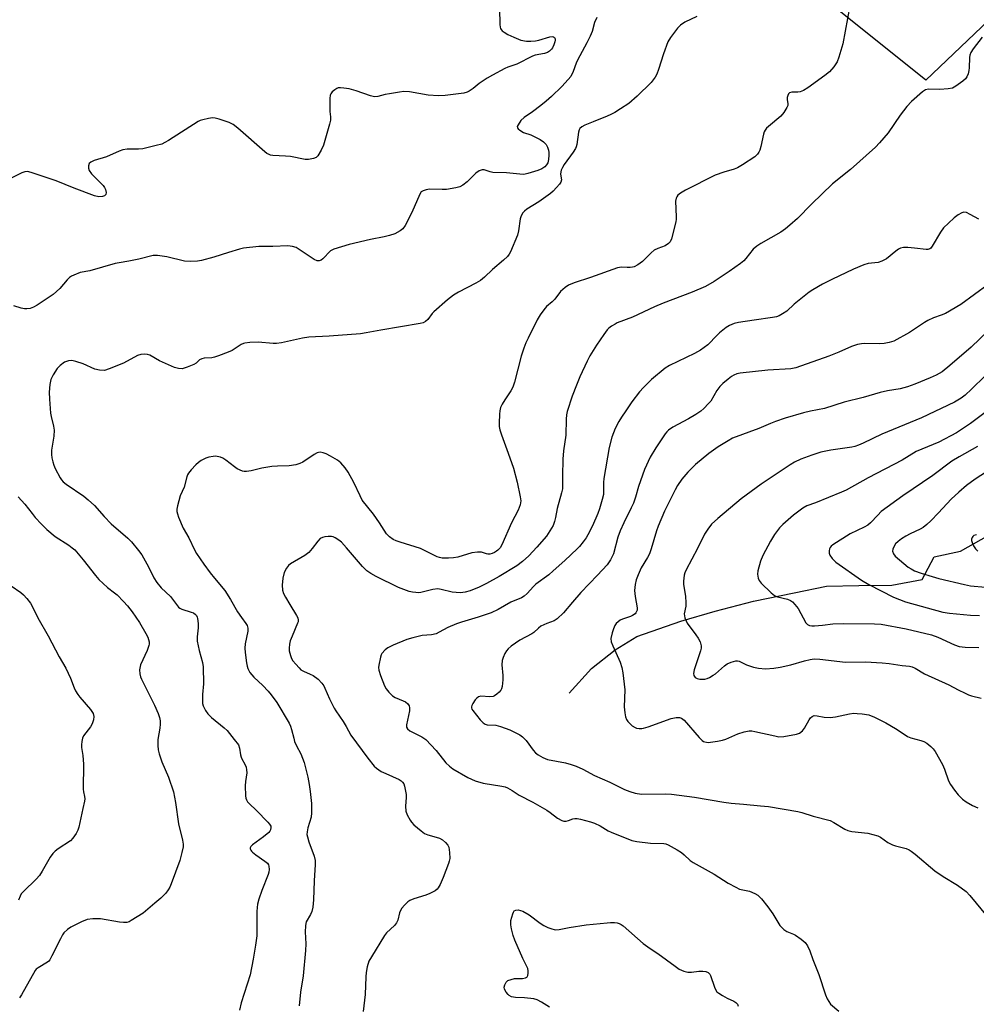
# Model space of a CAD drawing. Units: inches. Extents: x 1177772 to 1183771, y 565456 to 569457.
# Drawn here: x 1178339 to 1178665, y 566473 to 566809 of the extents above; entities that cross this region are included whole.
import ezdxf

# ---------------------------------------------------------------- set-up
doc = ezdxf.new("R2010")
doc.units = ezdxf.units.IN
doc.header["$MEASUREMENT"] = 0
for name, color, linetype in [('HYDRO-Single Line Stream', 4, 'Continuous'), ('NTRL-Pasture Land', 2, 'Continuous'), ('Undefined', 1, 'Continuous')]:
    doc.layers.add(name, color=color, linetype=linetype)

msp = doc.modelspace()

# ---------------------------------------------------------------- linework, layer by layer
at = {"layer": 'HYDRO-Single Line Stream'}
msp.add_lwpolyline([(1178526.42, 566579.16), (1178534, 566587.65), (1178542.03, 566593.94), (1178549.42, 566598.57), (1178564.4, 566603.78), (1178576.16, 566607.17), (1178589.25, 566610.64), (1178603.1, 566613.48), (1178614.14, 566615.68), (1178625.14, 566615.89), (1178636.34, 566616.04), (1178646.71, 566618.02), (1178650.85, 566625.74), (1178659.73, 566627.63), (1178671.24, 566634.17)], dxfattribs=at)
at = {"layer": 'NTRL-Pasture Land'}
msp.add_polyline3d([(1178678.87, 566817.81, 0), (1178647.97, 566788.29, 0), (1178384.41, 566999.36, 0), (1178021.23, 566567.22, 0), (1177864.98, 566379.37, 0), (1177955.73, 566358.67, 0), (1178000.8, 566329.41, 0), (1178087.02, 566311.2, 0), (1178139.12, 566293.1, 0), (1178214.21, 566268.2, 0), (1178328.85, 566223.55, 0), (1178517.34, 566162.5, 0), (1178552.22, 566154.65, 0), (1178551.94, 566154.66, 0), (1178705.82, 566091.96, 0)], dxfattribs=at)
at = {"layer": 'Undefined'}
for points, elevation in [([(1178502.67, 566812.56), (1178502.72, 566807.21), (1178502.84, 566806.38), (1178502.98, 566805.92), (1178503.21, 566805.5), (1178503.57, 566805.1), (1178504.24, 566804.59), (1178505.48, 566803.85), (1178507.53, 566802.87), (1178509.88, 566801.94), (1178511.83, 566801.54), (1178513.3, 566801.51), (1178514.91, 566801.68), (1178516.05, 566801.93), (1178519.82, 566803.02), (1178520.63, 566803.14), (1178521.09, 566803.07), (1178521.42, 566802.79), (1178521.61, 566802.37), (1178521.61, 566801.89), (1178521.5, 566801.38), (1178521.14, 566800.3), (1178520.65, 566799.27), (1178520.32, 566798.8), (1178519.69, 566798.18), (1178518.99, 566797.72), (1178518.02, 566797.35), (1178514.79, 566796.74), (1178513.89, 566796.47), (1178508.55, 566793.73), (1178505.52, 566792.72), (1178504.44, 566792.25), (1178500.24, 566789.99), (1178498.45, 566788.91), (1178495.72, 566787.09), (1178493.69, 566785.46), (1178492.32, 566784.5), (1178491.59, 566784.13), (1178490.48, 566783.84), (1178484.09, 566783.04), (1178481.89, 566782.93), (1178478.31, 566783.16), (1178471.99, 566784.24), (1178470.02, 566784.36), (1178468.56, 566784.21), (1178465.09, 566783.65), (1178463.66, 566783.36), (1178461.15, 566782.69), (1178460.03, 566782.6), (1178458.63, 566782.89), (1178453.77, 566784.58), (1178451.34, 566785.25), (1178449.62, 566785.55), (1178448.48, 566785.65), (1178447.66, 566785.59), (1178447.15, 566785.39), (1178446.44, 566784.96), (1178445.57, 566784.26), (1178445.08, 566783.63), (1178444.91, 566783.11), (1178444.8, 566781.97), (1178444.78, 566778.71), (1178444.83, 566777.53), (1178445.06, 566775.75), (1178445.05, 566774.61), (1178444.73, 566773.2), (1178442.66, 566766.07), (1178441.87, 566764.33), (1178440.7, 566762.42), (1178440.15, 566761.87), (1178439.18, 566761.49), (1178437.53, 566761.25), (1178436.41, 566761.24), (1178431.36, 566762.2), (1178429.66, 566762.36), (1178425.39, 566762.54), (1178424.57, 566762.68), (1178424.06, 566762.85), (1178423.33, 566763.27), (1178422.65, 566763.81), (1178413.42, 566771.92), (1178411.84, 566773.18), (1178410.52, 566773.81), (1178407.11, 566774.97), (1178405.68, 566775.33), (1178404.83, 566775.36), (1178403.42, 566775.17), (1178401.46, 566774.78), (1178400.64, 566774.55), (1178399.85, 566774.2), (1178389.74, 566767.67), (1178388.55, 566766.95), (1178387.54, 566766.48), (1178385.58, 566765.92), (1178381.05, 566764.85), (1178379.57, 566764.73), (1178375.68, 566764.71), (1178374.26, 566764.53), (1178372.93, 566764.07), (1178368.67, 566762.14), (1178364.45, 566760.88), (1178363.29, 566760.34), (1178362.8, 566759.81), (1178362.56, 566759.05), (1178362.5, 566758.24), (1178362.7, 566757.46), (1178363.58, 566756.32), (1178367.47, 566752.31), (1178367.99, 566751.65), (1178368.36, 566750.94), (1178368.54, 566749.95), (1178368.41, 566749.28), (1178367.97, 566748.83), (1178367.24, 566748.56), (1178366.03, 566748.47), (1178364.59, 566748.8), (1178357.58, 566751.41), (1178351.55, 566753.89), (1178343.34, 566756.7), (1178342.2, 566757.01), (1178341.63, 566757.08), (1178340.83, 566756.99), (1178339.78, 566756.67), (1178336.18, 566754.78)], 308), ([(1178622.1, 566813.57), (1178619.63, 566800.65), (1178618.36, 566796.12), (1178617.75, 566794.49), (1178616.64, 566792.85), (1178615.13, 566791.15), (1178613.49, 566789.85), (1178607.77, 566785.65), (1178606.23, 566784.77), (1178605.15, 566784.33), (1178604.3, 566784.21), (1178602.27, 566784.19), (1178601.54, 566783.96), (1178601.19, 566783.65), (1178600.87, 566783.03), (1178600.72, 566782.29), (1178600.74, 566781.7), (1178600.98, 566780.15), (1178600.91, 566779.65), (1178600.61, 566778.92), (1178599.54, 566777.28), (1178598.49, 566775.95), (1178594.35, 566772.47), (1178593.7, 566771.86), (1178593.18, 566771.24), (1178592.85, 566770.66), (1178592.58, 566769.86), (1178591.71, 566765.65), (1178591.33, 566764.33), (1178591, 566763.65), (1178590.57, 566763.02), (1178589.65, 566762.08), (1178585.47, 566759.35), (1178583.71, 566758.32), (1178582.65, 566757.91), (1178579.06, 566756.93), (1178576.15, 566755.86), (1178566.01, 566750.77), (1178564.3, 566749.73), (1178563.44, 566749.03), (1178563.06, 566748.51), (1178562.83, 566748.03), (1178562.62, 566746.96), (1178562.89, 566741.67), (1178562.89, 566740.8), (1178562.78, 566739.92), (1178561.3, 566734.16), (1178560.83, 566733.12), (1178560.28, 566732.51), (1178559.12, 566731.78), (1178556.56, 566730.85), (1178555.33, 566730.23), (1178554.28, 566729.35), (1178551.4, 566726.41), (1178549.77, 566725.28), (1178548.53, 566724.63), (1178548.01, 566724.47), (1178547.22, 566724.37), (1178546.15, 566724.35), (1178544.25, 566724.48), (1178542.89, 566724.25), (1178533.6, 566720.98), (1178528.03, 566719.18), (1178526.19, 566718.4), (1178524.97, 566717.57), (1178523.41, 566716.19), (1178521.47, 566713.58), (1178520.57, 566712.68), (1178518.69, 566711.1), (1178517.75, 566709.96), (1178516.53, 566708.28), (1178515.49, 566706.51), (1178512.39, 566700.24), (1178511.64, 566698.66), (1178510.91, 566696.83), (1178509.99, 566694.17), (1178507.73, 566685.26), (1178507.2, 566683.61), (1178506.53, 566682.32), (1178504.41, 566679.25), (1178503.52, 566677.79), (1178503.01, 566676.64), (1178502.74, 566675.53), (1178502.62, 566674.4), (1178502.49, 566671.27), (1178502.55, 566670.13), (1178502.78, 566668.97), (1178503.27, 566667.26), (1178505.63, 566661.06), (1178507.35, 566655.92), (1178508.66, 566651.16), (1178509.73, 566646.2), (1178509.89, 566644.75), (1178509.66, 566643.42), (1178508.99, 566641.65), (1178506.76, 566637.26), (1178503.39, 566629.76), (1178502.82, 566628.75), (1178502.09, 566627.92), (1178501.66, 566627.59), (1178500.92, 566627.18), (1178500.14, 566626.86), (1178499.34, 566626.66), (1178498.7, 566626.66), (1178498.21, 566626.75), (1178496.51, 566627.31), (1178495.14, 566627.35), (1178493.19, 566627.05), (1178488.4, 566625.64), (1178486.98, 566625.31), (1178485.3, 566625.2), (1178483.05, 566625.26), (1178482.22, 566625.43), (1178481.4, 566625.74), (1178475.68, 566628.49), (1178468.74, 566630.65), (1178467.38, 566631.16), (1178466.34, 566631.65), (1178465.17, 566632.52), (1178464.14, 566633.56), (1178461.73, 566637.29), (1178459.68, 566640.24), (1178455.86, 566645.08), (1178455.08, 566646.47), (1178452.96, 566651.06), (1178451, 566654.6), (1178450.04, 566656.03), (1178448.5, 566657.74), (1178447.42, 566658.62), (1178445.05, 566660.06), (1178443.57, 566660.82), (1178442.55, 566661.22), (1178441.48, 566661.37), (1178440.96, 566661.32), (1178440.44, 566661.13), (1178439.43, 566660.55), (1178435.59, 566658.01), (1178434.6, 566657.54), (1178433.19, 566657.12), (1178430.92, 566656.69), (1178427, 566656.67), (1178424.99, 566656.47), (1178421.56, 566655.94), (1178418, 566655.02), (1178416.37, 566654.8), (1178415.57, 566654.83), (1178415.04, 566654.96), (1178413.25, 566655.75), (1178412.29, 566656.38), (1178409.33, 566658.72), (1178408.34, 566659.31), (1178407.53, 566659.64), (1178406.41, 566659.95), (1178405.84, 566660.02), (1178405, 566659.97), (1178403.58, 566659.68), (1178402.47, 566659.34), (1178400.95, 566658.52), (1178400, 566657.85), (1178399.13, 566657.09), (1178397.53, 566655.4), (1178396.61, 566654.29), (1178396.24, 566653.67), (1178396, 566653.01), (1178395.11, 566649.43), (1178393.76, 566646.47), (1178392.89, 566643.11), (1178392.68, 566641.98), (1178392.64, 566641.15), (1178392.82, 566640.32), (1178393.21, 566639.23), (1178394.81, 566635.46), (1178396.76, 566632.21), (1178398.71, 566628.06), (1178399.39, 566626.83), (1178401.8, 566623.25), (1178404.02, 566620.28), (1178405.44, 566618.47), (1178409.03, 566614.18), (1178410.92, 566611.14), (1178413.33, 566606.94), (1178414.66, 566604.96), (1178416.18, 566602.97), (1178416.6, 566602.31), (1178416.88, 566601.39), (1178416.85, 566600.31), (1178415.94, 566596), (1178415.78, 566594.55), (1178415.9, 566593.09), (1178416.36, 566589.55), (1178416.57, 566588.39), (1178416.83, 566587.57), (1178417.47, 566586.31), (1178418.15, 566585.44), (1178418.94, 566584.61), (1178422, 566581.79), (1178423.73, 566579.94), (1178424.83, 566578.62), (1178426.7, 566575.99), (1178430.88, 566568.98), (1178431.36, 566567.92), (1178431.76, 566566.82), (1178432.47, 566563.81), (1178432.8, 566562.74), (1178433.48, 566561.25), (1178434.95, 566558.47), (1178436, 566555.56), (1178436.41, 566554.21), (1178437.3, 566550.57), (1178437.78, 566548.03), (1178438.1, 566545.71), (1178438.49, 566541.53), (1178438.59, 566538.35), (1178438.4, 566536.92), (1178437.26, 566533.24), (1178437.02, 566531.87), (1178436.99, 566531.05), (1178437.13, 566530.22), (1178437.64, 566528.56), (1178439.48, 566523.59), (1178439.76, 566522.19), (1178439.79, 566520.75), (1178439.46, 566515.17), (1178439.27, 566508.73), (1178438.99, 566506.18), (1178438.69, 566504.8), (1178438.22, 566503.76), (1178436.78, 566501.21), (1178436.61, 566500.67), (1178436.49, 566499.84), (1178436.43, 566497.84), (1178436.61, 566493.73), (1178436.49, 566491.44), (1178435.68, 566482.76), (1178434.82, 566477.25), (1178434.3, 566472.56)], 302), ([(1178535.82, 566809.6), (1178535.05, 566807.89), (1178534.19, 566804.86), (1178533.55, 566803.21), (1178532.44, 566800.93), (1178529.22, 566795.02), (1178528.79, 566794.04), (1178527.77, 566791.18), (1178526.9, 566789.56), (1178526.01, 566788.45), (1178523.91, 566786.08), (1178520.31, 566782.7), (1178518.58, 566781.14), (1178516.71, 566779.66), (1178513.87, 566777.49), (1178510.99, 566775.49), (1178509.96, 566774.45), (1178508.94, 566773.07), (1178508.66, 566772.41), (1178508.72, 566772.01), (1178509, 566771.66), (1178509.6, 566771.16), (1178510.82, 566770.45), (1178513.28, 566769.57), (1178516.47, 566768), (1178517.64, 566767.24), (1178518.52, 566766.31), (1178519.03, 566765.37), (1178519.39, 566764.37), (1178519.5, 566763.55), (1178519.5, 566762.68), (1178519.36, 566761.24), (1178519.08, 566760.12), (1178518.7, 566759.36), (1178518.12, 566758.72), (1178517.03, 566758.04), (1178515.7, 566757.49), (1178512.34, 566756.38), (1178510.96, 566756.13), (1178509.6, 566756.15), (1178507.34, 566756.44), (1178505.02, 566756.63), (1178500.4, 566756.73), (1178499.41, 566756.96), (1178497.4, 566757.7), (1178496.67, 566757.72), (1178495.72, 566757.32), (1178494.57, 566756.55), (1178493.94, 566756.01), (1178492.46, 566754.37), (1178491.66, 566753.61), (1178490.15, 566752.41), (1178489.12, 566751.84), (1178487.73, 566751.49), (1178484.58, 566751.02), (1178483.12, 566750.97), (1178478.74, 566751.04), (1178477.61, 566750.89), (1178476.58, 566750.57), (1178475.95, 566750.12), (1178475.49, 566749.42), (1178472.71, 566743.15), (1178470.43, 566738.75), (1178469.63, 566737.57), (1178468.75, 566736.85), (1178467, 566735.84), (1178465.17, 566735.24), (1178463.27, 566734.78), (1178458.67, 566733.94), (1178451.41, 566732.24), (1178446.21, 566730.65), (1178445.45, 566730.31), (1178444.99, 566730), (1178442.46, 566727.37), (1178441.85, 566726.9), (1178441.19, 566726.64), (1178440.47, 566726.65), (1178439.45, 566727.08), (1178433.32, 566731.15), (1178432.05, 566731.57), (1178430.43, 566731.76), (1178425.35, 566731.54), (1178420.62, 566731.51), (1178415.37, 566730.96), (1178413.95, 566730.62), (1178410.28, 566729.54), (1178405.3, 566727.88), (1178401.09, 566726.75), (1178399.66, 566726.49), (1178397.3, 566726.46), (1178395.24, 566726.57), (1178389.19, 566728.03), (1178386.04, 566728.47), (1178384.61, 566728.46), (1178379.67, 566727.19), (1178376.26, 566726.51), (1178372.96, 566725.99), (1178371.58, 566725.68), (1178362.92, 566723.27), (1178359.69, 566722.61), (1178357.49, 566721.81), (1178356.7, 566721.44), (1178356, 566720.95), (1178355.21, 566720.11), (1178352.8, 566717.17), (1178350.42, 566715.2), (1178348.8, 566714.02), (1178345.02, 566711.58), (1178343.75, 566710.86), (1178342.69, 566710.41), (1178341.55, 566710.23), (1178340.69, 566710.27), (1178339.58, 566710.52), (1178337.09, 566711.3)], 306), ([(1178569.89, 566810.02), (1178565.81, 566808.03), (1178564.34, 566807.01), (1178563.29, 566806.01), (1178560.88, 566802.78), (1178560.03, 566801.3), (1178558.53, 566797.25), (1178556.87, 566791.93), (1178556.22, 566790.29), (1178555.69, 566789.28), (1178555.07, 566788.34), (1178554.35, 566787.47), (1178549.61, 566782.85), (1178546.72, 566780.35), (1178543.9, 566778.45), (1178541.94, 566777.25), (1178540.64, 566776.56), (1178539.28, 566775.95), (1178534.61, 566773.99), (1178531.72, 566772.87), (1178530.7, 566772.29), (1178530.06, 566771.75), (1178529.76, 566771.29), (1178529.51, 566770.49), (1178528.94, 566766.36), (1178528.75, 566765.51), (1178528.54, 566764.98), (1178527.78, 566763.75), (1178524.67, 566759.47), (1178524.11, 566758.52), (1178523.66, 566757.53), (1178523.53, 566757.01), (1178523.48, 566756.22), (1178523.72, 566754.28), (1178523.5, 566753.52), (1178523.04, 566752.82), (1178522.1, 566751.69), (1178520.92, 566750.36), (1178520.07, 566749.56), (1178516.02, 566746.8), (1178512, 566744.28), (1178511.17, 566743.62), (1178510.64, 566742.98), (1178510.06, 566742.02), (1178509.68, 566740.95), (1178509.08, 566736.84), (1178508.72, 566735.41), (1178506.38, 566729.68), (1178505.96, 566728.91), (1178505.39, 566728.17), (1178503.98, 566726.85), (1178500.21, 566723.68), (1178497.49, 566721.07), (1178496.11, 566719.94), (1178494.61, 566719.04), (1178488.67, 566715.97), (1178486.99, 566714.88), (1178484.91, 566713.38), (1178480.2, 566709.29), (1178479.64, 566708.66), (1178478.16, 566706.63), (1178477.36, 566705.9), (1178476.63, 566705.52), (1178475.53, 566705.24), (1178462.13, 566703.05), (1178457.18, 566702.05), (1178455.23, 566701.75), (1178444.53, 566700.95), (1178437.58, 566700.61), (1178435.46, 566700.28), (1178428.32, 566698.68), (1178426.6, 566698.41), (1178425.42, 566698.43), (1178420.4, 566698.89), (1178417.55, 566698.79), (1178415.87, 566698.61), (1178415.34, 566698.47), (1178414.58, 566698.12), (1178411.53, 566696.11), (1178410.19, 566695.49), (1178406.86, 566694.2), (1178405.45, 566693.75), (1178404.58, 566693.6), (1178401.94, 566693.45), (1178401.12, 566693.26), (1178400.39, 566692.84), (1178399.18, 566691.74), (1178398.47, 566691.31), (1178396.11, 566690.33), (1178394.49, 566689.87), (1178393.19, 566689.88), (1178391.84, 566690.24), (1178386.7, 566692.57), (1178383.38, 566694.42), (1178382.58, 566694.71), (1178381.74, 566694.78), (1178380.31, 566694.65), (1178379.21, 566694.35), (1178374.42, 566691.79), (1178369.57, 566689.79), (1178367.93, 566689.3), (1178366.31, 566689.36), (1178364.7, 566689.69), (1178360.71, 566691.49), (1178358.21, 566692.37), (1178356.8, 566692.67), (1178355.69, 566692.56), (1178354.38, 566692.1), (1178352.81, 566690.99), (1178351.86, 566689.97), (1178350.46, 566687.77), (1178349.7, 566686.23), (1178349.36, 566684.51), (1178349.15, 566681.86), (1178349.19, 566679.5), (1178349.55, 566674.72), (1178349.75, 566673.57), (1178350.63, 566670.28), (1178350.79, 566668.86), (1178350.71, 566666.83), (1178349.96, 566662.09), (1178349.86, 566660.62), (1178350.03, 566659.48), (1178350.4, 566658.06), (1178350.75, 566656.94), (1178351.21, 566655.85), (1178352.82, 566652.7), (1178353.31, 566651.96), (1178353.88, 566651.28), (1178354.95, 566650.44), (1178360.89, 566646.39), (1178362.45, 566645.14), (1178364.51, 566643.22), (1178367.87, 566639.44), (1178370.28, 566637), (1178375.88, 566632.06), (1178377.13, 566630.84), (1178379.6, 566627.86), (1178380.66, 566626.42), (1178382.97, 566622.24), (1178384.85, 566618.5), (1178385.81, 566617), (1178387.31, 566615.16), (1178390.45, 566612.12), (1178393.25, 566608.54), (1178393.66, 566608.19), (1178394.37, 566607.82), (1178397.57, 566606.84), (1178398.31, 566606.55), (1178398.98, 566606.08), (1178399.33, 566605.66), (1178399.57, 566605.18), (1178399.71, 566604.65), (1178399.87, 566602.94), (1178399.85, 566601.5), (1178399.56, 566598.37), (1178399.62, 566596.95), (1178400.3, 566593.81), (1178401.42, 566589.66), (1178401.64, 566588.24), (1178401.72, 566582.36), (1178401.39, 566578.77), (1178401.33, 566577.08), (1178401.38, 566575.68), (1178401.57, 566574.86), (1178402.36, 566573.3), (1178403.22, 566572.11), (1178404.46, 566570.94), (1178408.72, 566567.43), (1178409.79, 566566.46), (1178412.22, 566563.46), (1178413.6, 566561.55), (1178414.01, 566560.48), (1178414.36, 566558.19), (1178414.57, 566557.35), (1178414.77, 566556.85), (1178415.83, 566554.97), (1178416.23, 566553.92), (1178416.43, 566553.11), (1178416.45, 566551.99), (1178416, 566549.1), (1178415.91, 566547.66), (1178416.03, 566544.21), (1178416.17, 566543.38), (1178416.33, 566542.89), (1178416.72, 566542.19), (1178417.27, 566541.55), (1178419.84, 566539.17), (1178423.69, 566535.26), (1178424.25, 566534.58), (1178424.63, 566533.87), (1178424.68, 566533.37), (1178424.54, 566532.61), (1178424.33, 566532.14), (1178423.99, 566531.69), (1178422.19, 566530.17), (1178418.45, 566527.45), (1178417.9, 566526.92), (1178417.69, 566526.52), (1178417.69, 566526.13), (1178417.82, 566525.72), (1178418.05, 566525.33), (1178418.41, 566524.94), (1178419.54, 566524.08), (1178422.68, 566521.95), (1178423.52, 566521.21), (1178423.88, 566520.68), (1178424.04, 566520.22), (1178424.09, 566519.09), (1178423.98, 566518.22), (1178423.76, 566517.37), (1178421.56, 566511.95), (1178420.59, 566508.92), (1178420.15, 566507.25), (1178420, 566506.13), (1178419.94, 566504.7), (1178419.86, 566496.45), (1178419.48, 566493.3), (1178418.71, 566488.45), (1178417.61, 566483.17), (1178414.53, 566473.6), (1178413.98, 566471.14)], 304), ([(1178667.12, 566802.91), (1178664.11, 566798.89), (1178663.34, 566797.65), (1178663.02, 566796.83), (1178662.83, 566795.98), (1178662.74, 566792.46), (1178662.65, 566791.58), (1178662.39, 566790.43), (1178661.97, 566789.35), (1178661.47, 566788.69), (1178660.6, 566787.95), (1178658.25, 566786.24), (1178657.02, 566785.56), (1178655.62, 566785.29), (1178652.69, 566785.11), (1178648.83, 566785.23), (1178647.82, 566784.97), (1178646.86, 566784.33), (1178643.11, 566780.96), (1178641.54, 566779.28), (1178639.25, 566776.35), (1178635.12, 566770.33), (1178632.22, 566766.89), (1178630.77, 566765.4), (1178622.31, 566757.77), (1178616.14, 566752.89), (1178609.01, 566745.96), (1178604.24, 566741.07), (1178601.65, 566738.78), (1178600.09, 566737.53), (1178598.5, 566736.47), (1178591.68, 566732.58), (1178590.31, 566731.68), (1178589.13, 566730.58), (1178586.65, 566727.48), (1178585.91, 566726.66), (1178584.77, 566725.74), (1178580.91, 566723), (1178575.78, 566719.58), (1178572.81, 566717.89), (1178568.32, 566715.99), (1178558.4, 566712.22), (1178555.47, 566710.96), (1178548.02, 566707.44), (1178542.77, 566705.49), (1178542.01, 566705.1), (1178540.83, 566704.34), (1178539.95, 566703.65), (1178539.39, 566703.07), (1178538.19, 566701.54), (1178535.74, 566697.93), (1178533.48, 566694.24), (1178532.51, 566692.45), (1178530.04, 566687.13), (1178528.87, 566684.3), (1178527.46, 566680.54), (1178525.73, 566675.21), (1178525.51, 566674.08), (1178525.39, 566672.66), (1178525.27, 566667.16), (1178524.49, 566661.84), (1178524.24, 566659.04), (1178524.11, 566653.38), (1178524.1, 566648.92), (1178523.81, 566647.52), (1178522.31, 566642.24), (1178521.77, 566639.11), (1178521.37, 566637.7), (1178520.89, 566636.43), (1178520.4, 566635.44), (1178518.6, 566632.7), (1178515.37, 566628.97), (1178512.6, 566626.04), (1178510.52, 566624.13), (1178508.54, 566622.67), (1178502.56, 566619), (1178498.16, 566616.59), (1178495.67, 566615.33), (1178492.58, 566614.12), (1178490.95, 566613.69), (1178489.28, 566613.48), (1178487.89, 566613.52), (1178486.5, 566613.67), (1178482.71, 566614.61), (1178481.58, 566614.76), (1178479.93, 566614.53), (1178475.86, 566613.52), (1178475.01, 566613.46), (1178474.14, 566613.51), (1178472.97, 566613.65), (1178471.85, 566613.91), (1178468.17, 566615.3), (1178460.54, 566619.04), (1178458.81, 566620.04), (1178457.4, 566620.98), (1178455.94, 566622.41), (1178450.46, 566628.78), (1178448.72, 566630.65), (1178447.84, 566631.4), (1178446.65, 566632.22), (1178445.88, 566632.57), (1178445.34, 566632.68), (1178444.2, 566632.69), (1178443.06, 566632.56), (1178442.27, 566632.32), (1178441.54, 566631.94), (1178440.65, 566631.09), (1178438.8, 566628.5), (1178437.66, 566627.19), (1178436.25, 566626.17), (1178431.43, 566623.26), (1178430.75, 566622.72), (1178430.06, 566621.85), (1178429.26, 566620.38), (1178428.8, 566618.46), (1178428.5, 566616.09), (1178428.69, 566614.33), (1178429.05, 566613.23), (1178429.7, 566611.97), (1178431.13, 566609.47), (1178433.47, 566605.7), (1178433.84, 566604.93), (1178434, 566604.13), (1178433.95, 566603.58), (1178433.8, 566603.03), (1178431.9, 566598.7), (1178431.31, 566597.04), (1178431.05, 566595.93), (1178430.9, 566594.54), (1178430.96, 566593.7), (1178431.35, 566592.05), (1178431.75, 566591), (1178432.22, 566590.27), (1178433.15, 566589.13), (1178434.32, 566587.81), (1178434.96, 566587.22), (1178435.86, 566586.66), (1178438.11, 566585.73), (1178439.13, 566585.2), (1178440.78, 566583.93), (1178442.04, 566582.67), (1178442.7, 566581.7), (1178443.11, 566580.94), (1178444.65, 566577.24), (1178446.22, 566574.11), (1178446.83, 566573.13), (1178449.33, 566569.59), (1178450.35, 566567.88), (1178451.94, 566564.94), (1178457.69, 566557.08), (1178459.85, 566554.36), (1178460.67, 566553.58), (1178462.32, 566552.54), (1178463.83, 566551.77), (1178468.38, 566549.81), (1178469.1, 566549.37), (1178469.59, 566548.9), (1178469.97, 566548.25), (1178470.23, 566547.47), (1178470.8, 566544.71), (1178470.82, 566543.59), (1178470.63, 566540.73), (1178470.75, 566539.01), (1178471.21, 566537.67), (1178472.16, 566535.88), (1178472.64, 566535.17), (1178473.46, 566534.34), (1178475.93, 566532.27), (1178477.11, 566531.41), (1178478.17, 566530.94), (1178481.05, 566530.13), (1178482.17, 566529.75), (1178483.15, 566529.16), (1178484.24, 566528.23), (1178484.98, 566527.4), (1178485.31, 566526.64), (1178485.57, 566524.89), (1178485.66, 566522.8), (1178485.51, 566521.94), (1178485.24, 566521.09), (1178483.46, 566516.34), (1178482.44, 566513.98), (1178481.72, 566512.77), (1178481.34, 566512.35), (1178480.67, 566511.82), (1178478.91, 566510.84), (1178477.54, 566510.34), (1178473.38, 566509.02), (1178472.05, 566508.49), (1178471.34, 566508), (1178470.28, 566506.96), (1178469.3, 566505.84), (1178468.83, 566505.1), (1178468.56, 566504.32), (1178468.01, 566501.82), (1178467.56, 566500.89), (1178466.83, 566500.03), (1178464.15, 566497.44), (1178463.42, 566496.54), (1178458.94, 566489.32), (1178458.11, 566487.78), (1178457.53, 566485.9), (1178457.14, 566483.96), (1178457.02, 566482.52), (1178456.81, 566476.41), (1178456.21, 566470.68)], 300), ([(1178666, 566740.8), (1178663.05, 566742.5), (1178661.79, 566743.09), (1178660.92, 566743.23), (1178660.24, 566743.06), (1178659.03, 566742.36), (1178657.63, 566741.35), (1178655.68, 566739.54), (1178654.03, 566737.86), (1178653.01, 566736.42), (1178650.15, 566731.65), (1178649.64, 566731.01), (1178649.28, 566730.73), (1178648.67, 566730.52), (1178648.13, 566730.49), (1178644.08, 566731), (1178641.78, 566731.19), (1178640.37, 566731.22), (1178639.32, 566731.01), (1178638.61, 566730.62), (1178637.71, 566729.96), (1178634.51, 566727.37), (1178633.02, 566726.51), (1178631.67, 566726.04), (1178628.32, 566725.69), (1178626.85, 566725.3), (1178623.36, 566723.76), (1178615.92, 566720.28), (1178612.76, 566718.68), (1178609.45, 566716.8), (1178608.21, 566716.01), (1178603.1, 566711.84), (1178600.55, 566709.52), (1178599.15, 566708.56), (1178597.92, 566707.88), (1178597.1, 566707.6), (1178595.65, 566707.32), (1178589.47, 566706.37), (1178584.05, 566705.66), (1178582.66, 566705.29), (1178581.04, 566704.61), (1178579.85, 566703.86), (1178577.63, 566702.14), (1178576.79, 566701.35), (1178573.7, 566698.04), (1178571.16, 566696.15), (1178569.16, 566695.04), (1178560.58, 566690.92), (1178559.09, 566690.03), (1178554.4, 566686.2), (1178551.69, 566683.5), (1178550.32, 566681.99), (1178547.71, 566678.58), (1178545.7, 566675.48), (1178544.2, 566673.32), (1178543.28, 566671.8), (1178542.01, 566669.43), (1178540.88, 566666.51), (1178540, 566663.01), (1178538.18, 566652.47), (1178538.1, 566651.03), (1178538.11, 566647.99), (1178538.03, 566646.93), (1178537.64, 566645.22), (1178536.77, 566642.11), (1178536.15, 566640.5), (1178534.36, 566636.33), (1178532.79, 566633.17), (1178532.16, 566632.19), (1178531.12, 566630.81), (1178529.85, 566629.25), (1178529.07, 566628.42), (1178524.95, 566624.47), (1178520.97, 566620.88), (1178519.4, 566619.58), (1178515.01, 566616.36), (1178514.17, 566615.57), (1178512.03, 566613.16), (1178510.99, 566612.28), (1178510.09, 566611.69), (1178506.47, 566610.19), (1178502.15, 566607.76), (1178499.82, 566606.61), (1178495.41, 566605.08), (1178489.69, 566603.46), (1178488.01, 566602.91), (1178485.04, 566601.64), (1178482.06, 566599.96), (1178481.04, 566599.48), (1178479.41, 566599.06), (1178476.22, 566598.84), (1178473.05, 566598.12), (1178471.08, 566597.49), (1178466.42, 566595.56), (1178464.54, 566594.69), (1178463.64, 566594.01), (1178462.55, 566592.77), (1178462.29, 566592.29), (1178462.03, 566591.51), (1178461.48, 566588.75), (1178461.43, 566587.92), (1178461.52, 566587.11), (1178462.07, 566585.28), (1178463.47, 566581.75), (1178463.99, 566580.72), (1178464.87, 566579.57), (1178466.1, 566578.34), (1178467.09, 566577.75), (1178469.83, 566576.65), (1178470.61, 566576.27), (1178471.43, 566575.56), (1178471.81, 566574.9), (1178471.96, 566574.18), (1178471.95, 566573.14), (1178470.93, 566568.45), (1178470.95, 566567.66), (1178471.23, 566567.02), (1178472.03, 566566.37), (1178476.14, 566564.33), (1178476.87, 566563.9), (1178477.54, 566563.38), (1178481.06, 566559.64), (1178484.37, 566555.46), (1178485.59, 566554.32), (1178486.71, 566553.46), (1178491.82, 566550.47), (1178493.09, 566549.84), (1178494.38, 566549.33), (1178497.02, 566548.57), (1178503.45, 566547.49), (1178504.57, 566547.23), (1178505.39, 566546.92), (1178506.94, 566546.05), (1178509.32, 566544.41), (1178513.97, 566542.03), (1178518.76, 566539.28), (1178519.95, 566538.49), (1178522.4, 566536.62), (1178523.86, 566535.75), (1178524.6, 566535.58), (1178525.35, 566535.6), (1178526.1, 566535.78), (1178527.61, 566536.33), (1178528.34, 566536.47), (1178529.11, 566536.48), (1178530.26, 566536.28), (1178533.67, 566535.38), (1178535.01, 566534.92), (1178536.97, 566533.97), (1178539.67, 566532.31), (1178540.71, 566531.77), (1178547.77, 566528.97), (1178549.47, 566528.61), (1178554.12, 566528.02), (1178558.67, 566527.99), (1178559.28, 566527.86), (1178560.09, 566527.53), (1178563.19, 566525.79), (1178564.7, 566524.85), (1178565.59, 566524.13), (1178567.68, 566522.16), (1178568.68, 566521.43), (1178575.8, 566517.43), (1178580.59, 566514.42), (1178583.16, 566513.02), (1178584.47, 566512.41), (1178587.84, 566511.64), (1178589.71, 566510.9), (1178590.69, 566510.35), (1178591.93, 566509.13), (1178594.12, 566506.39), (1178595.79, 566503.97), (1178598.23, 566500.02), (1178598.95, 566499.14), (1178599.61, 566498.6), (1178600.56, 566497.99), (1178602.84, 566497.06), (1178603.59, 566496.67), (1178605.49, 566495.34), (1178606.81, 566494.23), (1178607.59, 566493.1), (1178608.4, 566491.32), (1178609.47, 566488.41), (1178611.49, 566483.31), (1178613.79, 566476.28), (1178614.33, 566474.94), (1178614.87, 566474.02), (1178615.51, 566473.18), (1178618.26, 566470.72)], 298), ([(1178669.18, 566718.61), (1178659.93, 566711.79), (1178654.7, 566708.69), (1178653.19, 566708.08), (1178650.63, 566707.23), (1178648.67, 566706.29), (1178647.46, 566705.57), (1178642.41, 566702.24), (1178637.1, 566699.3), (1178635.46, 566698.76), (1178633.77, 566698.43), (1178632.3, 566698.37), (1178627.13, 566698.42), (1178626.02, 566698.32), (1178624.62, 566698.06), (1178622.65, 566697.39), (1178618.33, 566695.48), (1178614.86, 566694.08), (1178603.61, 566690.16), (1178601.98, 566689.87), (1178594.06, 566689.35), (1178584.62, 566688.36), (1178583.51, 566688.08), (1178582.49, 566687.65), (1178581.75, 566687.21), (1178580.6, 566686.33), (1178578.79, 566684.86), (1178577.78, 566683.83), (1178576.76, 566682.4), (1178574.63, 566678.83), (1178573.9, 566677.95), (1178572.28, 566676.33), (1178571.21, 566675.38), (1178569.55, 566674.28), (1178567.08, 566672.81), (1178561.69, 566669.88), (1178560.22, 566668.92), (1178559.62, 566668.34), (1178559.08, 566667.68), (1178555.87, 566662.87), (1178554.03, 566659.7), (1178552.05, 566655.43), (1178549.97, 566649.65), (1178548.97, 566646.01), (1178548.26, 566643.96), (1178547.55, 566642.37), (1178544.97, 566637.3), (1178543.74, 566634.56), (1178542.93, 566632.37), (1178541.47, 566626.78), (1178540.45, 566624.7), (1178539.38, 566623), (1178536.08, 566619.41), (1178530.41, 566613.54), (1178527.47, 566610.23), (1178524.45, 566606.62), (1178522.34, 566604.56), (1178521.24, 566603.86), (1178518.79, 566603), (1178516.75, 566602.02), (1178515.95, 566601.43), (1178514.36, 566599.92), (1178513.7, 566599.41), (1178509.58, 566597.25), (1178506.66, 566595.26), (1178505.53, 566594.34), (1178505.01, 566593.68), (1178504.46, 566592.7), (1178503.87, 566591.41), (1178503.53, 566590.33), (1178503.42, 566588.87), (1178503.76, 566585.28), (1178503.79, 566583.81), (1178503.55, 566581.53), (1178503.34, 566580.73), (1178503.09, 566580.24), (1178502.54, 566579.6), (1178501.68, 566578.83), (1178500.98, 566578.33), (1178500.47, 566578.09), (1178499.37, 566577.94), (1178496.23, 566578.14), (1178495.47, 566577.99), (1178494.87, 566577.53), (1178494.34, 566576.9), (1178493.54, 566575.73), (1178493.17, 566575.02), (1178493.06, 566574.54), (1178493.08, 566574.25), (1178493.24, 566573.77), (1178493.52, 566573.3), (1178496.06, 566570.07), (1178497.06, 566569.04), (1178497.71, 566568.65), (1178498.43, 566568.4), (1178501.43, 566568.25), (1178502.98, 566567.87), (1178506.21, 566566.66), (1178509.57, 566564.97), (1178510.52, 566564.33), (1178511.76, 566563.1), (1178514.16, 566559.76), (1178514.91, 566558.88), (1178515.84, 566558.18), (1178517.37, 566557.28), (1178518.16, 566556.89), (1178518.97, 566556.61), (1178525.09, 566555.42), (1178527.05, 566554.88), (1178528.72, 566554.32), (1178531.03, 566553.26), (1178535.02, 566551.18), (1178540.3, 566548.89), (1178545.26, 566546.35), (1178547.08, 566545.66), (1178548.93, 566545.13), (1178551.03, 566544.79), (1178559.24, 566544.92), (1178561.27, 566544.81), (1178569.06, 566543.69), (1178579.09, 566542.06), (1178581.57, 566541.75), (1178585.81, 566541.41), (1178591.61, 566540.75), (1178594.3, 566540.51), (1178604.3, 566538.9), (1178605.68, 566538.55), (1178609.6, 566537.31), (1178615.37, 566535.74), (1178616.64, 566535.1), (1178620.35, 566532.83), (1178621.39, 566532.34), (1178622.78, 566532.06), (1178628.25, 566531.44), (1178631.55, 566530.55), (1178632.56, 566530.09), (1178635.06, 566528.32), (1178636.59, 566527.48), (1178637.66, 566527.12), (1178641.26, 566526.19), (1178642.3, 566525.8), (1178643.01, 566525.37), (1178644.34, 566524.35), (1178651.06, 566518.65), (1178653.9, 566516.7), (1178658.81, 566513.75), (1178661.67, 566511.61), (1178663.01, 566510.17), (1178668.88, 566503.01)], 296), ([(1178669.29, 566702.89), (1178663.37, 566697.24), (1178656.19, 566690.91), (1178653.49, 566688.84), (1178651.45, 566687.64), (1178649.41, 566686.71), (1178644.25, 566684.56), (1178641.72, 566683.62), (1178639.23, 566683.03), (1178634.88, 566682.31), (1178632.39, 566681.74), (1178626.64, 566680.02), (1178620.11, 566678.41), (1178613.4, 566676.34), (1178608.67, 566675.43), (1178606.23, 566674.83), (1178600.07, 566672.96), (1178596.67, 566671.84), (1178595, 566671.22), (1178591.03, 566669.49), (1178582.11, 566666.12), (1178580.6, 566665.29), (1178577.17, 566663.2), (1178574.03, 566660.96), (1178569.43, 566657.19), (1178566.8, 566654.52), (1178565.45, 566653.04), (1178564.75, 566652.15), (1178563.35, 566650.05), (1178562.48, 566648.58), (1178558.9, 566641.31), (1178556.74, 566636.17), (1178556.15, 566634.55), (1178554.35, 566628.46), (1178553.76, 566626.78), (1178553.1, 566625.51), (1178550.97, 566621.95), (1178549.89, 566619.53), (1178549.26, 566617.89), (1178548.88, 566616.22), (1178548.68, 566614.26), (1178548.87, 566612.22), (1178549.51, 566608.31), (1178549.51, 566607.55), (1178549.39, 566607.06), (1178549.15, 566606.64), (1178548.83, 566606.29), (1178548.02, 566605.73), (1178547.24, 566605.4), (1178544.53, 566604.5), (1178543.77, 566604.08), (1178543.07, 566603.54), (1178542.45, 566602.93), (1178541.97, 566602.23), (1178541.51, 566601.18), (1178541.02, 566599.82), (1178540.62, 566597.9), (1178540.71, 566596.7), (1178541.22, 566595.35), (1178543.79, 566589.8), (1178544.33, 566587.92), (1178544.7, 566586.17), (1178545.32, 566580.34), (1178545.17, 566574.51), (1178545.33, 566572.5), (1178545.56, 566571.09), (1178545.9, 566570.2), (1178546.41, 566569.52), (1178547.9, 566568.11), (1178548.85, 566567.48), (1178549.39, 566567.3), (1178550.24, 566567.16), (1178551.11, 566567.16), (1178551.68, 566567.26), (1178553.35, 566567.78), (1178561.19, 566570.52), (1178562.9, 566570.91), (1178564.01, 566570.94), (1178564.73, 566570.65), (1178565.53, 566569.95), (1178570.74, 566564.12), (1178571.76, 566563.1), (1178572.2, 566562.77), (1178572.67, 566562.56), (1178573.75, 566562.44), (1178576.95, 566562.83), (1178578.67, 566563.17), (1178579.77, 566563.58), (1178583.83, 566565.38), (1178586.05, 566566.03), (1178587.75, 566566.36), (1178588.62, 566566.35), (1178589.69, 566566.18), (1178596.46, 566564.62), (1178597.89, 566564.37), (1178599.61, 566564.46), (1178603.92, 566565.19), (1178604.95, 566565.57), (1178605.94, 566566.34), (1178606.62, 566567.28), (1178608.18, 566570.09), (1178608.64, 566570.78), (1178609.19, 566571.28), (1178609.85, 566571.54), (1178610.87, 566571.52), (1178613.33, 566571.02), (1178615.4, 566570.94), (1178617.13, 566571.11), (1178621.91, 566572.12), (1178623.46, 566572.34), (1178624.56, 566572.33), (1178626.28, 566572.17), (1178628.55, 566571.8), (1178630.44, 566571.07), (1178634.3, 566569.14), (1178637.63, 566567.17), (1178640.57, 566565.19), (1178641.76, 566564.47), (1178642.84, 566564.03), (1178646.27, 566563.08), (1178647.32, 566562.71), (1178648.32, 566562.12), (1178649.7, 566561.04), (1178650.49, 566560.22), (1178651.17, 566559.3), (1178653.61, 566554.89), (1178654.33, 566553.26), (1178655.71, 566549.35), (1178656.37, 566548.04), (1178657.74, 566546.13), (1178659.03, 566544.52), (1178660.52, 566543.08), (1178661.67, 566542.18), (1178663.89, 566540.92), (1178665.68, 566540.06)], 294), ([(1178668.21, 566687.42), (1178663.54, 566682.84), (1178661.36, 566680.83), (1178659.96, 566679.8), (1178657.75, 566678.44), (1178646.51, 566673.05), (1178633.01, 566667.53), (1178626.62, 566664.47), (1178625.05, 566663.8), (1178623.74, 566663.34), (1178622.74, 566663.1), (1178615.53, 566662.12), (1178612.19, 566661.36), (1178609.12, 566660.41), (1178605.32, 566658.99), (1178603.22, 566658), (1178601.71, 566657.12), (1178591.88, 566650.52), (1178585.07, 566645.49), (1178577.04, 566638.82), (1178574.86, 566636.81), (1178573.62, 566635.16), (1178572.51, 566633.42), (1178570.1, 566628.56), (1178566.31, 566621.29), (1178565.84, 566620.25), (1178565.59, 566619.48), (1178565.33, 566617.45), (1178565.39, 566616.29), (1178565.99, 566612.27), (1178566.17, 566609.97), (1178566.12, 566608.83), (1178565.64, 566606.28), (1178565.65, 566605.59), (1178565.79, 566604.88), (1178566.21, 566603.83), (1178566.64, 566603.09), (1178569.59, 566599.16), (1178570.4, 566597.97), (1178571, 566596.68), (1178571.38, 566595.35), (1178571.37, 566594.52), (1178571.17, 566593.67), (1178569.04, 566587.2), (1178568.75, 566585.91), (1178568.88, 566585.2), (1178569.38, 566584.6), (1178570.07, 566584.16), (1178570.88, 566583.98), (1178571.73, 566583.94), (1178572.59, 566584.01), (1178573.42, 566584.24), (1178574.22, 566584.6), (1178575.51, 566585.31), (1178576.23, 566585.8), (1178579.31, 566588.5), (1178580.23, 566589.22), (1178581.55, 566589.83), (1178583.24, 566590.24), (1178583.8, 566590.25), (1178584.29, 566590.14), (1178586.89, 566588.91), (1178589.25, 566588.1), (1178590.95, 566587.77), (1178593.26, 566587.53), (1178596.11, 566587.69), (1178598.35, 566588.05), (1178601.96, 566588.85), (1178606.62, 566590.29), (1178608.52, 566590.71), (1178609.88, 566590.87), (1178611.81, 566590.81), (1178620.53, 566589.81), (1178627.35, 566589.86), (1178633.05, 566589.59), (1178635.49, 566589.35), (1178639.88, 566588.64), (1178642.43, 566588.41), (1178643.29, 566588.19), (1178644.32, 566587.7), (1178647.57, 566585.79), (1178655.85, 566582.06), (1178659.03, 566580.34), (1178661.41, 566579.16), (1178662.49, 566578.69), (1178663.57, 566578.32), (1178666.88, 566577.53)], 292), ([(1178338.49, 566646.18), (1178340.79, 566643.63), (1178343.27, 566640.47), (1178344.39, 566639.17), (1178346.49, 566636.86), (1178348.37, 566635.06), (1178351.21, 566632.58), (1178355.77, 566629.69), (1178356.98, 566628.82), (1178357.85, 566628.04), (1178360.67, 566624.73), (1178364.89, 566619.31), (1178366.03, 566617.96), (1178368.97, 566615.24), (1178371.42, 566613.43), (1178372.25, 566612.72), (1178374.49, 566610.52), (1178375.82, 566609.03), (1178377.42, 566606.99), (1178379.95, 566603.34), (1178382.11, 566599.61), (1178382.75, 566598.33), (1178383.01, 566597.55), (1178383.16, 566596.75), (1178383.21, 566595.95), (1178383.14, 566595.41), (1178382.55, 566593.79), (1178380.28, 566588.84), (1178379.93, 566587.18), (1178379.99, 566585.83), (1178380.23, 566584.8), (1178380.54, 566584), (1178385.01, 566575.15), (1178386.27, 566572.25), (1178386.73, 566570.89), (1178386.92, 566569.75), (1178386.94, 566568.63), (1178386.79, 566567.23), (1178386.15, 566563.44), (1178386.11, 566561.39), (1178386.22, 566559.94), (1178386.57, 566558.56), (1178387.5, 566555.85), (1178389.84, 566550.52), (1178391.5, 566545.56), (1178392.16, 566541.96), (1178393.18, 566534.64), (1178394.62, 566529.07), (1178394.79, 566527.68), (1178394.77, 566526.85), (1178394.39, 566524.89), (1178393.61, 566522.12), (1178390.66, 566514.18), (1178390.2, 566513.09), (1178389.67, 566512.1), (1178388.84, 566510.97), (1178387.15, 566509.34), (1178385.17, 566507.59), (1178381.11, 566504.24), (1178377.11, 566501.66), (1178376.33, 566501.26), (1178375.54, 566501.02), (1178374.49, 566500.98), (1178373.12, 566501.11), (1178366.64, 566502.28), (1178364.04, 566502.24), (1178362.05, 566502), (1178360.17, 566501.25), (1178356.5, 566499.46), (1178355.31, 566498.61), (1178354.16, 566497.44), (1178353.66, 566496.75), (1178352.94, 566495.49), (1178350.06, 566489.6), (1178349.34, 566488.32), (1178348.98, 566487.87), (1178348.56, 566487.5), (1178345.33, 566485.6), (1178344.66, 566485.08), (1178344.31, 566484.67), (1178339.67, 566476.35), (1178339.01, 566475.37)], 306), ([(1178665.23, 566633.23), (1178664.76, 566633.12), (1178664.35, 566632.93), (1178663.99, 566632.66), (1178663.74, 566632.33), (1178663.57, 566631.76), (1178663.57, 566631.25), (1178663.83, 566630.2), (1178664.22, 566629.43), (1178664.92, 566628.48), (1178665.75, 566627.65)], 284), ([(1178336.11, 566615.86), (1178339.47, 566613.5), (1178340.38, 566612.77), (1178341.52, 566611.51), (1178342.72, 566609.93), (1178343.31, 566608.91), (1178345.28, 566604.91), (1178348.78, 566598.81), (1178352.54, 566591.59), (1178354.81, 566587.71), (1178356.37, 566584.32), (1178357.62, 566581.07), (1178358.12, 566580.03), (1178358.86, 566578.8), (1178359.54, 566577.87), (1178363.23, 566573.68), (1178364.06, 566572.24), (1178364.36, 566571.22), (1178364.24, 566570.1), (1178363.76, 566568.71), (1178363.15, 566567.69), (1178360.85, 566564.61), (1178360.49, 566563.83), (1178360.24, 566562.71), (1178360.12, 566561.56), (1178360.12, 566560.69), (1178360.57, 566557.92), (1178360.81, 566555.02), (1178360.67, 566546.43), (1178360.76, 566545.56), (1178361.19, 566543.95), (1178361.26, 566543.14), (1178361.14, 566542.34), (1178360.55, 566539.86), (1178359.23, 566533.55), (1178358.88, 566532.44), (1178358.32, 566531.41), (1178357.13, 566529.71), (1178356.33, 566528.86), (1178352.18, 566526.16), (1178351.11, 566525.33), (1178350.33, 566524.59), (1178349.42, 566523.25), (1178346.78, 566518.47), (1178345.87, 566517.02), (1178344.71, 566515.76), (1178340.35, 566511.58), (1178339.61, 566510.75), (1178339.19, 566510.02), (1178338.68, 566508.67)], 308), ([(1178519.7, 566472.16), (1178516.95, 566473.81), (1178515.42, 566474.62), (1178514.33, 566474.92), (1178511.21, 566475.27), (1178508.11, 566475.39), (1178506.7, 566475.71), (1178505.94, 566476.07), (1178505.54, 566476.42), (1178504.87, 566477.29), (1178504.37, 566478.25), (1178504.27, 566478.99), (1178504.46, 566479.72), (1178504.95, 566480.64), (1178505.52, 566481.18), (1178506.58, 566481.61), (1178507.73, 566481.87), (1178510.45, 566481.93), (1178511.5, 566482.1), (1178511.9, 566482.31), (1178512.05, 566482.48), (1178512.25, 566482.92), (1178512.42, 566483.69), (1178512.44, 566484.51), (1178512.25, 566485.32), (1178510.53, 566488.72), (1178507.84, 566494.96), (1178507.28, 566496.61), (1178506.71, 566498.84), (1178506.46, 566500.25), (1178506.54, 566501.73), (1178507.16, 566504.01), (1178507.39, 566504.52), (1178507.68, 566504.93), (1178508.17, 566505.21), (1178508.94, 566505.28), (1178509.77, 566505.14), (1178510.54, 566504.86), (1178512.76, 566503.63), (1178516.54, 566500.79), (1178517.76, 566499.97), (1178519.09, 566499.34), (1178520.47, 566498.82), (1178521.31, 566498.6), (1178521.87, 566498.55), (1178522.98, 566498.65), (1178526.4, 566499.26), (1178532.22, 566500.16), (1178539.28, 566500.91), (1178540.46, 566501), (1178541.86, 566500.99), (1178542.69, 566500.89), (1178543.43, 566500.67), (1178544.11, 566500.33), (1178544.81, 566499.82), (1178551.65, 566493.82), (1178553.98, 566492.15), (1178556.65, 566490.42), (1178562.47, 566486.06), (1178563.92, 566485.09), (1178565.5, 566484.42), (1178566.88, 566484.07), (1178568.03, 566484.08), (1178570.61, 566484.36), (1178571.93, 566484.42), (1178573, 566484.25), (1178573.73, 566483.93), (1178574.3, 566483.41), (1178574.59, 566482.92), (1178575.94, 566478.94), (1178576.29, 566478.13), (1178576.75, 566477.41), (1178577.38, 566476.85), (1178578.62, 566476.07), (1178580.2, 566475.23), (1178582.5, 566474.13), (1178583.2, 566473.71), (1178583.73, 566473.15), (1178584.04, 566472.44)], 300)]:
    msp.add_lwpolyline(points, dxfattribs=dict(at, elevation=elevation))
for points in [[(1178668.7, 566675.25, 290), (1178663.19, 566671.12, 290), (1178658.37, 566668.02, 290), (1178652.36, 566664.83, 290), (1178644.7, 566661.61, 290), (1178639.91, 566658.7, 290), (1178628.36, 566652.65, 290), (1178620.76, 566648.43, 290), (1178619.22, 566647.74, 290), (1178610.41, 566644.17, 290), (1178607.45, 566643.07, 290), (1178606.01, 566642.32, 290), (1178602.86, 566639.93, 290), (1178599.25, 566636.77, 290), (1178598.12, 566635.59, 290), (1178596.39, 566633.27, 290), (1178594.97, 566631.07, 290), (1178592.37, 566626.12, 290), (1178591.64, 566624.22, 290), (1178590.65, 566620.88, 290), (1178590.58, 566619.76, 290), (1178590.83, 566618.38, 290), (1178591.13, 566617.61, 290), (1178591.82, 566616.69, 290), (1178595.22, 566613.38, 290), (1178596.36, 566612.5, 290), (1178597.42, 566612.1, 290), (1178600.78, 566611.25, 290), (1178601.83, 566610.8, 290), (1178602.53, 566610.32, 290), (1178603.33, 566609.47, 290), (1178604.41, 566608.06, 290), (1178607.1, 566603.25, 290), (1178607.64, 566602.64, 290), (1178608.34, 566602.27, 290), (1178609.16, 566602.13, 290), (1178610.05, 566602.15, 290), (1178612.75, 566602.39, 290), (1178616.23, 566602.84, 290), (1178619.97, 566603.01, 290), (1178630.44, 566602.86, 290), (1178632.75, 566602.69, 290), (1178641.24, 566601.18, 290), (1178649.94, 566599.06, 290), (1178652.02, 566598.32, 290), (1178657.76, 566595.67, 290), (1178659.38, 566595.16, 290), (1178661.35, 566594.88, 290), (1178666.08, 566594.75, 290)], [(1178665.61, 566663.36, 288), (1178659.37, 566659.86, 288), (1178656.84, 566658.28, 288), (1178650.3, 566653.44, 288), (1178640.08, 566646.56, 288), (1178632.79, 566641.14, 288), (1178631.55, 566639.95, 288), (1178629.11, 566637.3, 288), (1178628.2, 566636.54, 288), (1178626.99, 566635.86, 288), (1178622.22, 566633.58, 288), (1178616.31, 566629.84, 288), (1178615.7, 566629.31, 288), (1178615.38, 566628.9, 288), (1178615.16, 566628.45, 288), (1178614.98, 566627.72, 288), (1178614.96, 566626.97, 288), (1178615.2, 566626.25, 288), (1178616.02, 566625.15, 288), (1178617.24, 566623.93, 288), (1178626, 566617.7, 288), (1178628.56, 566616.25, 288), (1178637, 566611.96, 288), (1178641.08, 566610.31, 288), (1178653.82, 566606.83, 288), (1178656.01, 566606.47, 288), (1178663.15, 566605.8, 288), (1178666.31, 566605.67, 288)], [(1178670.63, 566655.89, 286), (1178664.82, 566652.16, 286), (1178661.85, 566650.03, 286), (1178659.17, 566647.81, 286), (1178656.56, 566645.42, 286), (1178652.34, 566640.69, 286), (1178649.66, 566637.93, 286), (1178648.36, 566636.78, 286), (1178647.01, 566635.72, 286), (1178646.07, 566635.1, 286), (1178642.64, 566633.52, 286), (1178641.14, 566632.75, 286), (1178639.67, 566631.87, 286), (1178638.48, 566630.98, 286), (1178637.67, 566630.12, 286), (1178637.03, 566629.13, 286), (1178636.67, 566628.37, 286), (1178636.58, 566627.63, 286), (1178636.91, 566626.75, 286), (1178637.57, 566625.89, 286), (1178641.96, 566622.23, 286), (1178642.92, 566621.58, 286), (1178644.15, 566620.92, 286), (1178646.35, 566620.1, 286), (1178650.15, 566618.94, 286), (1178652.43, 566618.33, 286), (1178661.2, 566616.24, 286), (1178663.2, 566615.83, 286), (1178668.27, 566615.34, 286)]]:
    msp.add_polyline3d(points, dxfattribs=at)

doc.saveas('drawing.dxf')
